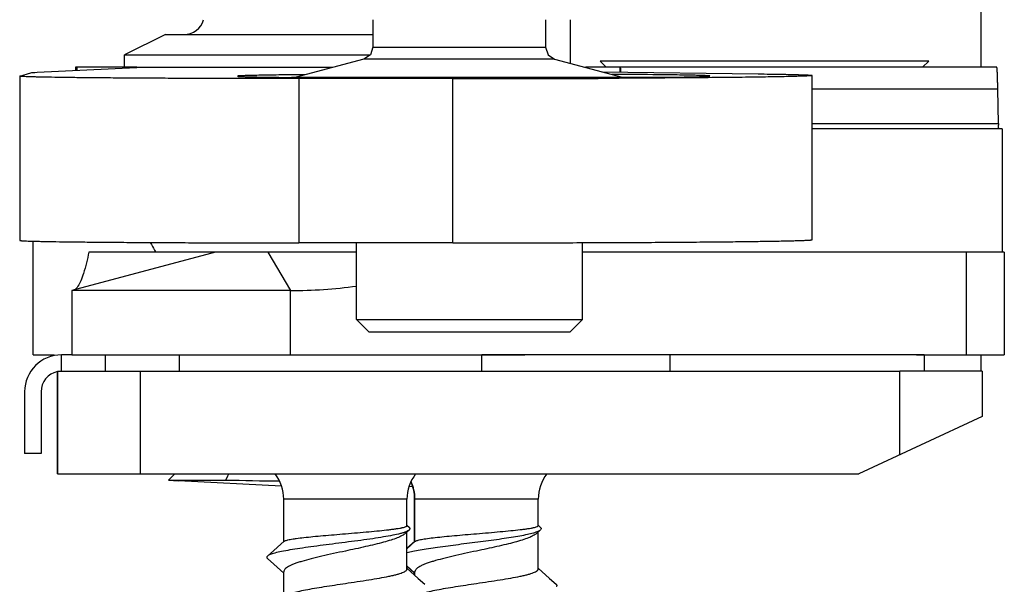
# Model space of a CAD drawing. Units: millimetres. Extents: x 3773 to 4664, y 1147 to 1741.
# Drawn here: x 3875 to 3899, y 1571 to 1585 of the extents above; entities that cross this region are included whole.
import ezdxf

# ---------------------------------------------------------------- set-up
doc = ezdxf.new("R2010")
doc.units = ezdxf.units.MM
doc.layers.add('COMPONENTI_DI_ASSIEME', color=7, linetype='Continuous')

msp = doc.modelspace()

# ---------------------------------------------------------------- linework, layer by layer
at = {"layer": 'COMPONENTI_DI_ASSIEME', "linetype": 'Continuous'}
for p, q in [((3898.31, 1584.044), (3898.31, 1630.643)), ((3883.501, 1585.204), (3883.501, 1584.534)), ((3887.701, 1585.204), (3887.701, 1584.534)), ((3888.31, 1584.141), (3888.31, 1585.204)), ((3878.451, 1584.844), (3877.451, 1584.344)), ((3878.451, 1584.844), (3883.501, 1584.844)), ((3883.501, 1584.534), (3883.439, 1584.351)), ((3883.501, 1584.534), (3887.701, 1584.534)), ((3887.701, 1584.534), (3887.763, 1584.351)), ((3877.451, 1584.344), (3883.427, 1584.344)), ((3877.451, 1584.044), (3877.451, 1584.344)), ((3883.278, 1584.244), (3881.635, 1583.804)), ((3883.439, 1584.351), (3883.278, 1584.244)), ((3887.923, 1584.244), (3883.278, 1584.244)), ((3887.763, 1584.351), (3887.923, 1584.244)), ((3887.923, 1584.244), (3889.567, 1583.804)), ((3897.031, 1584.193), (3889.031, 1584.193)), ((3889.18, 1584.044), (3889.031, 1584.193)), ((3896.882, 1584.044), (3897.031, 1584.193)), ((3875.328, 1583.924), (3877.744, 1584.042)), ((3877.753, 1584.044), (3876.262, 1584.044)), ((3876.262, 1584.044), (3876.262, 1583.97)), ((3876.3, 1583.972), (3876.3, 1584.044)), ((3877.753, 1584.042), (3877.744, 1584.042)), ((3877.744, 1584.042), (3877.753, 1584.042)), ((3882.525, 1584.042), (3877.753, 1584.042)), ((3898.689, 1584.044), (3888.671, 1584.044)), ((3889.518, 1583.93), (3889.518, 1584.044)), ((3874.9, 1583.828), (3874.901, 1579.828)), ((3874.901, 1583.828), (3874.903, 1583.83)), ((3874.903, 1583.83), (3875.175, 1583.911)), ((3881.508, 1583.797), (3881.629, 1583.796)), ((3881.567, 1583.861), (3881.511, 1583.861)), ((3881.634, 1583.768), (3881.514, 1583.768)), ((3881.515, 1583.804), (3890.601, 1583.804)), ((3881.631, 1583.862), (3881.567, 1583.861)), ((3881.629, 1583.796), (3881.753, 1583.794)), ((3881.853, 1583.864), (3881.631, 1583.862)), ((3881.696, 1583.768), (3881.634, 1583.768)), ((3885.444, 1583.768), (3881.696, 1583.768)), ((3881.696, 1583.768), (3881.697, 1579.769)), ((3885.445, 1579.769), (3885.444, 1583.768)), ((3889.074, 1583.936), (3892.875, 1583.884)), ((3889.571, 1583.87), (3889.319, 1583.871)), ((3889.401, 1583.791), (3889.572, 1583.792)), ((3889.569, 1583.778), (3889.491, 1583.777)), ((3890.604, 1583.861), (3890.558, 1583.861)), ((3894.193, 1579.845), (3894.192, 1583.845)), ((3898.713, 1583.508), (3894.192, 1583.508)), ((3898.73, 1582.678), (3898.713, 1583.508)), ((3894.192, 1582.678), (3898.73, 1582.678)), ((3898.82, 1582.544), (3894.192, 1582.544)), ((3898.82, 1582.544), (3898.82, 1579.544)), ((3875.231, 1577.043), (3875.231, 1579.81)), ((3885.445, 1579.769), (3881.697, 1579.769)), ((3883.1, 1577.904), (3883.1, 1579.769)), ((3888.6, 1577.904), (3888.6, 1579.774)), ((3879.666, 1579.544), (3876.166, 1578.606)), ((3879.666, 1579.544), (3876.585, 1579.544)), ((3883.1, 1579.544), (3879.666, 1579.544)), ((3880.94, 1579.544), (3881.493, 1578.606)), ((3898.87, 1579.544), (3888.6, 1579.544)), ((3897.953, 1577.044), (3897.953, 1579.544)), ((3898.87, 1579.544), (3898.87, 1577.044)), ((3881.493, 1578.606), (3876.166, 1578.606)), ((3876.166, 1578.606), (3876.166, 1577.044)), ((3881.493, 1577.044), (3881.493, 1578.606)), ((3883.1, 1577.904), (3888.6, 1577.904)), ((3883.4, 1577.604), (3883.1, 1577.904)), ((3888.3, 1577.604), (3888.6, 1577.904)), ((3883.401, 1577.604), (3888.3, 1577.604)), ((3875.231, 1577.043), (3875.738, 1577.043)), ((3876.19, 1577.042), (3875.92, 1577.042)), ((3875.92, 1576.642), (3875.92, 1577.042)), ((3876.167, 1577.044), (3887.2, 1577.044)), ((3876.988, 1576.642), (3876.988, 1577.042)), ((3878.783, 1577.042), (3878.783, 1576.642)), ((3896.921, 1577.042), (3886.15, 1577.042)), ((3886.15, 1576.642), (3886.15, 1577.042)), ((3890.732, 1576.642), (3890.732, 1577.042)), ((3896.735, 1577.044), (3898.87, 1577.044)), ((3896.921, 1577.042), (3896.921, 1576.642)), ((3898.311, 1576.643), (3898.311, 1577.043)), ((3875.81, 1576.629), (3875.81, 1574.143)), ((3875.83, 1576.642), (3896.331, 1576.642)), ((3875.83, 1574.142), (3875.83, 1576.642)), ((3877.831, 1576.642), (3877.831, 1574.142)), ((3898.33, 1576.642), (3896.331, 1576.642)), ((3896.331, 1574.608), (3896.331, 1576.642)), ((3898.33, 1576.642), (3898.33, 1575.54)), ((3875.02, 1576.142), (3875.02, 1574.642)), ((3875.42, 1576.142), (3875.42, 1574.642)), ((3898.33, 1575.54), (3895.331, 1574.142)), ((3875.42, 1574.642), (3875.02, 1574.642)), ((3875.83, 1574.142), (3875.81, 1574.143)), ((3875.83, 1574.142), (3895.331, 1574.142)), ((3878.679, 1574.142), (3878.525, 1573.993)), ((3879.968, 1574.092), (3879.992, 1574.142)), ((3878.525, 1573.993), (3879.92, 1573.993)), ((3881.277, 1573.843), (3878.763, 1573.975)), ((3879.92, 1573.993), (3879.968, 1574.092)), ((3884.378, 1573.834), (3884.474, 1573.839)), ((3884.329, 1573.527), (3881.329, 1573.527)), ((3881.329, 1572.494), (3881.329, 1573.527)), ((3884.329, 1572.882), (3884.329, 1573.527)), ((3884.524, 1573.529), (3884.515, 1573.529)), ((3884.515, 1572.495), (3884.515, 1573.529)), ((3887.524, 1573.528), (3884.524, 1573.528)), ((3884.524, 1572.494), (3884.524, 1573.528)), ((3887.524, 1572.882), (3887.524, 1573.528)), ((3884.38, 1572.774), (3884.288, 1572.691)), ((3884.329, 1571.824), (3884.329, 1572.729)), ((3884.332, 1572.885), (3884.378, 1572.844)), ((3887.575, 1572.775), (3887.483, 1572.691)), ((3887.524, 1571.825), (3887.524, 1572.729)), ((3887.527, 1572.886), (3887.573, 1572.845)), ((3881.003, 1572.202), (3881.336, 1572.5)), ((3884.329, 1572.329), (3884.522, 1572.501)), ((3884.329, 1572.32), (3884.531, 1572.5)), ((3880.933, 1572.141), (3881.003, 1572.202)), ((3881.09, 1571.94), (3880.932, 1572.083)), ((3881.329, 1571.723), (3881.09, 1571.94)), ((3881.329, 1571.143), (3881.329, 1571.76)), ((3884.524, 1571.723), (3884.329, 1571.901)), ((3884.515, 1571.724), (3884.329, 1571.893)), ((3884.329, 1571.843), (3884.603, 1571.596)), ((3884.515, 1571.675), (3884.515, 1571.732)), ((3884.524, 1571.667), (3884.524, 1571.761)), ((3887.524, 1571.843), (3887.799, 1571.597)), ((3884.603, 1571.596), (3884.763, 1571.453)), ((3887.799, 1571.597), (3887.959, 1571.453))]:
    msp.add_line(p, q, dxfattribs=at)
for centre, radius, start, end in [((3878.899, 1585.344), 0.5, 270, 343.7185), ((3885.52, 2059.115), 475.336, 269.54601, 270.03157), ((3885.583, 2447.061), 863.293, 269.990757, 270.259334), ((3885.838, 2162.631), 578.851, 269.994417, 270.352684), ((3888.269, 1380.904), 202.97, 89.35397, 89.63252), ((3887.938, 1810.495), 226.709, 270.41285, 270.67452), ((3906.596, 1582.839), 7.868, 181.1701, 181.4645), ((3881.497, 1590.245), 11.639, 269.9794, 277.9203), ((3875.92, 1576.142), 0.9, 90, 180), ((3875.92, 1576.142), 0.5, 101.5982, 180), ((3880.329, 1573.527), 1, 0, 37.9266), ((3885.329, 1573.527), 1, 142.0734, 180), ((3888.524, 1573.528), 1, 142.1054, 180), ((3879.025, 1578.926), 4.958, 264.2067, 266.9646), ((3881.913, 1654.039), 80.071, 268.57374, 269.50702), ((3883.515, 1573.529), 1, 0, 24.7106), ((3883.524, 1573.528), 1, 0, 25.3601)]:
    msp.add_arc(centre, radius, start, end, dxfattribs=at)
at = {"layer": 'COMPONENTI_DI_ASSIEME', "linetype": 'Continuous', "extrusion": (0, 0, -1)}
msp.add_ellipse((3885.171, 1583.911), major_axis=(-10, -0.003), ratio=0.008741, start_param=0.029206, end_param=0.177559, dxfattribs=at)
at = {"layer": 'COMPONENTI_DI_ASSIEME', "linetype": 'Continuous'}
for points, knots in [([(3889.533, 1583.981), (3889.532, 1583.997), (3889.53, 1584.017), (3889.525, 1584.038), (3889.521, 1584.044), (3889.518, 1584.044)], [0, 0, 0, 0, 0.718051, 0.906638, 1, 1, 1, 1]), ([(3889.536, 1583.933), (3889.536, 1583.937), (3889.535, 1583.953), (3889.534, 1583.97), (3889.533, 1583.981)], [0, 0, 0, 0, 0.275705, 1, 1, 1, 1]), ([(3898.713, 1583.508), (3898.712, 1583.549), (3898.71, 1583.626), (3898.707, 1583.734), (3898.705, 1583.826), (3898.702, 1583.902), (3898.699, 1583.955), (3898.697, 1583.989), (3898.695, 1584.008), (3898.694, 1584.023), (3898.692, 1584.034), (3898.691, 1584.04), (3898.69, 1584.044), (3898.689, 1584.044)], [0, 0, 0, 0, 0.229612, 0.430865, 0.602696, 0.744258, 0.855046, 0.898755, 0.934613, 0.962607, 0.982737, 0.995056, 1, 1, 1, 1]), ([(3881.514, 1583.768), (3881.078, 1583.769), (3880.225, 1583.769), (3879.177, 1583.772), (3878.379, 1583.776), (3877.825, 1583.779), (3877.308, 1583.782), (3876.831, 1583.786), (3876.4, 1583.79), (3876.019, 1583.795), (3875.733, 1583.799), (3875.532, 1583.803), (3875.402, 1583.805), (3875.287, 1583.808), (3875.186, 1583.811), (3875.101, 1583.813), (3875.031, 1583.816), (3874.976, 1583.819), (3874.94, 1583.821), (3874.92, 1583.823), (3874.909, 1583.825), (3874.904, 1583.826), (3874.9, 1583.827), (3874.9, 1583.828)], [0, 0, 0, 0, 0.197959, 0.386695, 0.475494, 0.559517, 0.637993, 0.710231, 0.775573, 0.833447, 0.883321, 0.90512, 0.92476, 0.942194, 0.957383, 0.970298, 0.98091, 0.989191, 0.995125, 0.997211, 0.99871, 0.999629, 1, 1, 1, 1]), ([(3881.511, 1583.861), (3881.411, 1583.86), (3881.224, 1583.857), (3880.962, 1583.854), (3880.737, 1583.85), (3880.573, 1583.846), (3880.462, 1583.844), (3880.394, 1583.841), (3880.336, 1583.839), (3880.288, 1583.837), (3880.251, 1583.835), (3880.227, 1583.833), (3880.212, 1583.832), (3880.206, 1583.831), (3880.202, 1583.83), (3880.2, 1583.829), (3880.2, 1583.828)], [0, 0, 0, 0, 0.226998, 0.427298, 0.599348, 0.741894, 0.801786, 0.853925, 0.898196, 0.934535, 0.962897, 0.98324, 0.990395, 0.995542, 0.998697, 1, 1, 1, 1]), ([(3880.2, 1583.828), (3880.2, 1583.828), (3880.202, 1583.827), (3880.206, 1583.826), (3880.212, 1583.825), (3880.226, 1583.823), (3880.251, 1583.822), (3880.288, 1583.82), (3880.335, 1583.818), (3880.393, 1583.815), (3880.462, 1583.813), (3880.573, 1583.811), (3880.736, 1583.807), (3880.961, 1583.803), (3881.222, 1583.8), (3881.409, 1583.798), (3881.508, 1583.797)], [0, 0, 0, 0, 0.001315, 0.004477, 0.009622, 0.01677, 0.03709, 0.065437, 0.101788, 0.146081, 0.198215, 0.258085, 0.400617, 0.572697, 0.772968, 1, 1, 1, 1]), ([(3890.607, 1583.783), (3890.523, 1583.783), (3890.177, 1583.781), (3889.831, 1583.779), (3889.569, 1583.778)], [0, 0, 0, 0, 0.241699, 1, 1, 1, 1]), ([(3891.699, 1583.831), (3891.699, 1583.832), (3891.698, 1583.833), (3891.692, 1583.834), (3891.679, 1583.836), (3891.657, 1583.838), (3891.626, 1583.839), (3891.586, 1583.841), (3891.538, 1583.843), (3891.481, 1583.845), (3891.389, 1583.848), (3891.252, 1583.851), (3891.064, 1583.854), (3890.845, 1583.858), (3890.688, 1583.86), (3890.604, 1583.861)], [0, 0, 0, 0, 0.001358, 0.004521, 0.016754, 0.036958, 0.065137, 0.101276, 0.14534, 0.197244, 0.256896, 0.399065, 0.571063, 0.771802, 1, 1, 1, 1]), ([(3894.192, 1583.845), (3894.192, 1583.843), (3894.185, 1583.842), (3894.175, 1583.84), (3894.155, 1583.838), (3894.129, 1583.836), (3894.095, 1583.834), (3894.035, 1583.83), (3893.942, 1583.827), (3893.807, 1583.823), (3893.644, 1583.818), (3893.453, 1583.814), (3893.234, 1583.81), (3892.988, 1583.806), (3892.609, 1583.801), (3892.076, 1583.795), (3891.37, 1583.789), (3890.87, 1583.785), (3890.607, 1583.783)], [0, 0, 0, 0, 0.001219, 0.00444, 0.009744, 0.017134, 0.026608, 0.038159, 0.067467, 0.104968, 0.150511, 0.203939, 0.26508, 0.333702, 0.409557, 0.581903, 0.779646, 1, 1, 1, 1]), ([(3890.607, 1583.802), (3890.69, 1583.803), (3890.847, 1583.805), (3891.066, 1583.808), (3891.253, 1583.812), (3891.389, 1583.815), (3891.482, 1583.818), (3891.539, 1583.819), (3891.587, 1583.821), (3891.626, 1583.823), (3891.657, 1583.825), (3891.679, 1583.827), (3891.692, 1583.829), (3891.698, 1583.83), (3891.699, 1583.831), (3891.699, 1583.831)], [0, 0, 0, 0, 0.22824, 0.428985, 0.600938, 0.743137, 0.802795, 0.854678, 0.898708, 0.934842, 0.963038, 0.983263, 0.995499, 0.998654, 1, 1, 1, 1]), ([(3892.875, 1583.884), (3892.975, 1583.883), (3893.165, 1583.88), (3893.429, 1583.876), (3893.656, 1583.871), (3893.82, 1583.867), (3893.931, 1583.863), (3893.999, 1583.861), (3894.057, 1583.858), (3894.104, 1583.856), (3894.141, 1583.853), (3894.167, 1583.851), (3894.183, 1583.848), (3894.19, 1583.847), (3894.192, 1583.846), (3894.192, 1583.845)], [0, 0, 0, 0, 0.229125, 0.430331, 0.602382, 0.744245, 0.803666, 0.855325, 0.899157, 0.9351, 0.963125, 0.983224, 0.99541, 0.998583, 1, 1, 1, 1]), ([(3898.736, 1582.544), (3898.735, 1582.544), (3898.735, 1582.547), (3898.734, 1582.55), (3898.734, 1582.558), (3898.733, 1582.568), (3898.733, 1582.582), (3898.732, 1582.605), (3898.731, 1582.624), (3898.731, 1582.637)], [0, 0, 0, 0, 0.017299, 0.06523, 0.144373, 0.254657, 0.395784, 0.567368, 1, 1, 1, 1]), ([(3874.901, 1579.828), (3874.901, 1579.827), (3874.905, 1579.826), (3874.911, 1579.825), (3874.921, 1579.823), (3874.935, 1579.822), (3874.954, 1579.821), (3874.986, 1579.818), (3875.036, 1579.816), (3875.109, 1579.813), (3875.197, 1579.81), (3875.301, 1579.808), (3875.42, 1579.805), (3875.554, 1579.802), (3875.762, 1579.799), (3876.057, 1579.794), (3876.451, 1579.79), (3876.896, 1579.786), (3877.387, 1579.782), (3877.919, 1579.778), (3878.489, 1579.775), (3879.307, 1579.772), (3880.38, 1579.769), (3881.252, 1579.769), (3881.697, 1579.769)], [0, 0, 0, 0, 0.000371, 0.001295, 0.002805, 0.004905, 0.007596, 0.010879, 0.019216, 0.029899, 0.042898, 0.058185, 0.075727, 0.095485, 0.11741, 0.16755, 0.225695, 0.291294, 0.363749, 0.442381, 0.526471, 0.615219, 0.803416, 1, 1, 1, 1]), ([(3878.08, 1579.779), (3878.091, 1579.762), (3878.136, 1579.687), (3878.176, 1579.608), (3878.205, 1579.547)], [0, 0, 0, 0, 0.229754, 1, 1, 1, 1]), ([(3885.445, 1579.769), (3886.009, 1579.769), (3887.119, 1579.77), (3888.487, 1579.773), (3889.536, 1579.777), (3890.27, 1579.781), (3890.959, 1579.786), (3891.595, 1579.791), (3892.173, 1579.796), (3892.685, 1579.802), (3893.069, 1579.808), (3893.341, 1579.812), (3893.516, 1579.816), (3893.671, 1579.819), (3893.807, 1579.823), (3893.922, 1579.826), (3894.017, 1579.83), (3894.083, 1579.833), (3894.125, 1579.836), (3894.149, 1579.837), (3894.167, 1579.839), (3894.181, 1579.841), (3894.188, 1579.842), (3894.193, 1579.844), (3894.193, 1579.845)], [0, 0, 0, 0, 0.193482, 0.380378, 0.469007, 0.553244, 0.632229, 0.705184, 0.771374, 0.830146, 0.880904, 0.903121, 0.92315, 0.94094, 0.956453, 0.96965, 0.980494, 0.988958, 0.992293, 0.995028, 0.997162, 0.998695, 0.999631, 1, 1, 1, 1]), ([(3876.585, 1579.544), (3876.549, 1579.369), (3876.493, 1579.132), (3876.395, 1578.856), (3876.345, 1578.753), (3876.318, 1578.711)], [0, 0, 0, 0, 0.609355, 0.831552, 1, 1, 1, 1]), ([(3876.318, 1578.711), (3876.311, 1578.701), (3876.288, 1578.667), (3876.259, 1578.636), (3876.233, 1578.622)], [0, 0, 0, 0, 0.295436, 1, 1, 1, 1]), ([(3884.38, 1572.774), (3884.37, 1572.766), (3884.345, 1572.75), (3884.299, 1572.729), (3884.239, 1572.708), (3884.133, 1572.678), (3883.971, 1572.643), (3883.746, 1572.602), (3883.486, 1572.562), (3883.201, 1572.522), (3882.899, 1572.483), (3882.592, 1572.444), (3882.289, 1572.405), (3881.999, 1572.367), (3881.73, 1572.329), (3881.492, 1572.292), (3881.289, 1572.255), (3881.146, 1572.224), (3881.054, 1572.197), (3881.003, 1572.179), (3880.963, 1572.161), (3880.941, 1572.148), (3880.933, 1572.141)], [0, 0, 0, 0, 0.010807, 0.025208, 0.043303, 0.065028, 0.118705, 0.184481, 0.260082, 0.342922, 0.430239, 0.519206, 0.607029, 0.691039, 0.76877, 0.838028, 0.896955, 0.94409, 0.962915, 0.978481, 0.990799, 1, 1, 1, 1]), ([(3881.336, 1572.5), (3881.342, 1572.505), (3881.359, 1572.514), (3881.391, 1572.525), (3881.435, 1572.536), (3881.491, 1572.547), (3881.558, 1572.558), (3881.669, 1572.575), (3881.831, 1572.594), (3882.049, 1572.617), (3882.294, 1572.639), (3882.557, 1572.662), (3882.738, 1572.677), (3882.829, 1572.685)], [0, 0, 0, 0, 0.014914, 0.037378, 0.067619, 0.105547, 0.150919, 0.203396, 0.327925, 0.475055, 0.639877, 0.816846, 1, 1, 1, 1]), ([(3882.829, 1572.685), (3882.927, 1572.693), (3883.118, 1572.709), (3883.396, 1572.733), (3883.652, 1572.757), (3883.847, 1572.778), (3883.985, 1572.795), (3884.073, 1572.807), (3884.138, 1572.818), (3884.184, 1572.826), (3884.222, 1572.834), (3884.261, 1572.843), (3884.293, 1572.854), (3884.312, 1572.863), (3884.323, 1572.87), (3884.329, 1572.877), (3884.329, 1572.882)], [0, 0, 0, 0, 0.192905, 0.378439, 0.549559, 0.699742, 0.765179, 0.823342, 0.873708, 0.895824, 0.915835, 0.949403, 0.974249, 0.983455, 0.990624, 1, 1, 1, 1]), ([(3884.288, 1572.691), (3884.277, 1572.681), (3884.252, 1572.662), (3884.188, 1572.624), (3884.083, 1572.578), (3883.932, 1572.526), (3883.75, 1572.474), (3883.543, 1572.421), (3883.234, 1572.349), (3882.993, 1572.298), (3882.829, 1572.263)], [0, 0, 0, 0, 0.028446, 0.062238, 0.146305, 0.251692, 0.376322, 0.517247, 0.670873, 1, 1, 1, 1]), ([(3887.575, 1572.775), (3887.567, 1572.768), (3887.546, 1572.754), (3887.508, 1572.736), (3887.46, 1572.717), (3887.377, 1572.691), (3887.249, 1572.66), (3887.069, 1572.625), (3886.861, 1572.59), (3886.628, 1572.555), (3886.378, 1572.52), (3886.027, 1572.474), (3885.591, 1572.42), (3885.168, 1572.364), (3884.857, 1572.319), (3884.655, 1572.287), (3884.482, 1572.255), (3884.376, 1572.232), (3884.329, 1572.22)], [0, 0, 0, 0, 0.009768, 0.022388, 0.037959, 0.056469, 0.101924, 0.157696, 0.222346, 0.294194, 0.371406, 0.452053, 0.615822, 0.770287, 0.839701, 0.90191, 0.955674, 1, 1, 1, 1]), ([(3884.378, 1572.844), (3884.384, 1572.839), (3884.393, 1572.829), (3884.4, 1572.809), (3884.394, 1572.79), (3884.385, 1572.779), (3884.38, 1572.774)], [0, 0, 0, 0, 0.282364, 0.505805, 0.726035, 1, 1, 1, 1]), ([(3884.531, 1572.5), (3884.537, 1572.505), (3884.554, 1572.514), (3884.586, 1572.525), (3884.63, 1572.536), (3884.686, 1572.548), (3884.753, 1572.559), (3884.864, 1572.575), (3885.026, 1572.595), (3885.244, 1572.617), (3885.489, 1572.64), (3885.752, 1572.663), (3885.933, 1572.678), (3886.024, 1572.685)], [0, 0, 0, 0, 0.014914, 0.037378, 0.067619, 0.105547, 0.150919, 0.203396, 0.327925, 0.475055, 0.639877, 0.816846, 1, 1, 1, 1]), ([(3886.024, 1572.685), (3886.122, 1572.694), (3886.313, 1572.71), (3886.591, 1572.734), (3886.847, 1572.758), (3887.042, 1572.778), (3887.18, 1572.796), (3887.268, 1572.808), (3887.333, 1572.818), (3887.379, 1572.827), (3887.417, 1572.834), (3887.456, 1572.844), (3887.488, 1572.854), (3887.508, 1572.863), (3887.518, 1572.87), (3887.524, 1572.878), (3887.524, 1572.882)], [0, 0, 0, 0, 0.192905, 0.378439, 0.549559, 0.699742, 0.765179, 0.823342, 0.873708, 0.895824, 0.915835, 0.949403, 0.974249, 0.983455, 0.990624, 1, 1, 1, 1]), ([(3887.483, 1572.691), (3887.472, 1572.681), (3887.447, 1572.662), (3887.383, 1572.624), (3887.278, 1572.579), (3887.127, 1572.527), (3886.945, 1572.474), (3886.738, 1572.422), (3886.429, 1572.35), (3886.188, 1572.299), (3886.024, 1572.264)], [0, 0, 0, 0, 0.028446, 0.062238, 0.146305, 0.251692, 0.376322, 0.517247, 0.670873, 1, 1, 1, 1]), ([(3887.573, 1572.845), (3887.579, 1572.84), (3887.589, 1572.829), (3887.595, 1572.81), (3887.589, 1572.79), (3887.58, 1572.78), (3887.575, 1572.775)], [0, 0, 0, 0, 0.282364, 0.505805, 0.726035, 1, 1, 1, 1]), ([(3882.829, 1572.263), (3882.732, 1572.242), (3882.54, 1572.201), (3882.262, 1572.14), (3882.006, 1572.078), (3881.811, 1572.025), (3881.673, 1571.982), (3881.585, 1571.951), (3881.51, 1571.92), (3881.446, 1571.889), (3881.396, 1571.858), (3881.359, 1571.827), (3881.335, 1571.795), (3881.329, 1571.771), (3881.329, 1571.76)], [0, 0, 0, 0, 0.185197, 0.363586, 0.528688, 0.674603, 0.738786, 0.796421, 0.847125, 0.890652, 0.926981, 0.956443, 0.980042, 1, 1, 1, 1]), ([(3886.024, 1572.264), (3885.927, 1572.243), (3885.735, 1572.202), (3885.457, 1572.14), (3885.201, 1572.079), (3885.006, 1572.026), (3884.868, 1571.982), (3884.781, 1571.951), (3884.705, 1571.92), (3884.642, 1571.889), (3884.591, 1571.858), (3884.554, 1571.827), (3884.53, 1571.795), (3884.524, 1571.771), (3884.524, 1571.761)], [0, 0, 0, 0, 0.185197, 0.363586, 0.528688, 0.674603, 0.738786, 0.796421, 0.847125, 0.890652, 0.926981, 0.956443, 0.980042, 1, 1, 1, 1]), ([(3880.933, 1572.141), (3880.929, 1572.136), (3880.921, 1572.128), (3880.915, 1572.112), (3880.92, 1572.096), (3880.928, 1572.087), (3880.932, 1572.083)], [0, 0, 0, 0, 0.281248, 0.503994, 0.724535, 1, 1, 1, 1]), ([(3882.829, 1571.474), (3883.021, 1571.503), (3883.299, 1571.544), (3883.653, 1571.603), (3883.848, 1571.64), (3883.985, 1571.67), (3884.073, 1571.691), (3884.149, 1571.713), (3884.212, 1571.734), (3884.261, 1571.756), (3884.294, 1571.775), (3884.313, 1571.79), (3884.322, 1571.801), (3884.328, 1571.813), (3884.329, 1571.82), (3884.329, 1571.824)], [0, 0, 0, 0, 0.371638, 0.539966, 0.688114, 0.752909, 0.810755, 0.861172, 0.903823, 0.938512, 0.96535, 0.976022, 0.985092, 0.992904, 1, 1, 1, 1]), ([(3886.024, 1571.475), (3886.216, 1571.503), (3886.494, 1571.544), (3886.848, 1571.603), (3887.043, 1571.64), (3887.181, 1571.67), (3887.268, 1571.692), (3887.344, 1571.713), (3887.407, 1571.735), (3887.457, 1571.756), (3887.489, 1571.775), (3887.508, 1571.791), (3887.517, 1571.802), (3887.523, 1571.813), (3887.524, 1571.821), (3887.524, 1571.825)], [0, 0, 0, 0, 0.371638, 0.539966, 0.688114, 0.752909, 0.810755, 0.861172, 0.903823, 0.938512, 0.96535, 0.976022, 0.985092, 0.992904, 1, 1, 1, 1]), ([(3881.35, 1571.161), (3881.358, 1571.169), (3881.38, 1571.183), (3881.419, 1571.202), (3881.468, 1571.221), (3881.554, 1571.249), (3881.686, 1571.282), (3881.869, 1571.32), (3882.082, 1571.359), (3882.318, 1571.397), (3882.57, 1571.436), (3882.742, 1571.461), (3882.829, 1571.474)], [0, 0, 0, 0, 0.022159, 0.050639, 0.085665, 0.127212, 0.229014, 0.353575, 0.497408, 0.656296, 0.825537, 1, 1, 1, 1]), ([(3884.545, 1571.161), (3884.553, 1571.169), (3884.575, 1571.183), (3884.614, 1571.203), (3884.663, 1571.222), (3884.749, 1571.249), (3884.881, 1571.283), (3885.065, 1571.321), (3885.278, 1571.359), (3885.513, 1571.397), (3885.765, 1571.436), (3885.937, 1571.462), (3886.024, 1571.475)], [0, 0, 0, 0, 0.022159, 0.050639, 0.085665, 0.127212, 0.229014, 0.353575, 0.497408, 0.656296, 0.825537, 1, 1, 1, 1]), ([(3887.959, 1571.453), (3887.963, 1571.449), (3887.971, 1571.441), (3887.976, 1571.425), (3887.971, 1571.409), (3887.963, 1571.4), (3887.959, 1571.396)], [0, 0, 0, 0, 0.278434, 0.500032, 0.721645, 1, 1, 1, 1])]:
    msp.add_open_spline(points, degree=3, knots=knots, dxfattribs=at)

doc.saveas('drawing.dxf')
